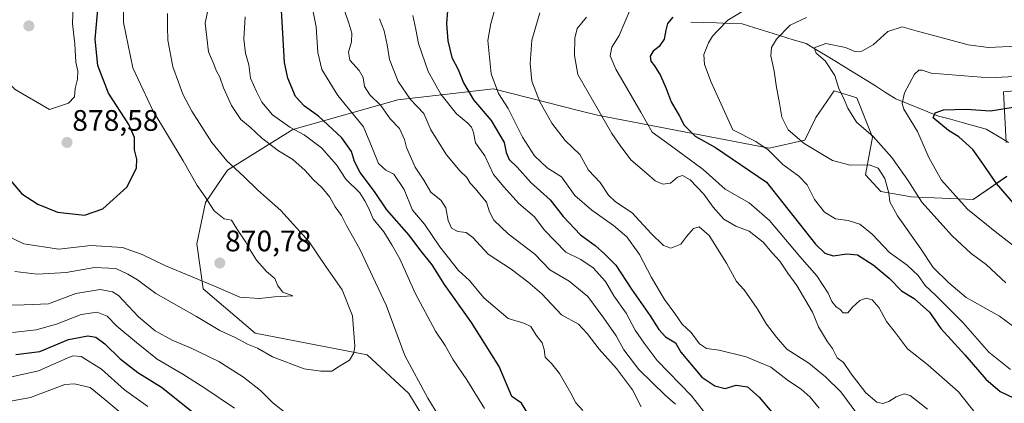
# Model space of a CAD drawing. Units: metres. Extents: x 658564 to 662028, y 4732566 to 4734959.
# Drawn here: x 660823 to 661155, y 4733565 to 4733694 of the extents above; entities that cross this region are included whole.
import ezdxf
from ezdxf.enums import TextEntityAlignment as Align

# ---------------------------------------------------------------- set-up
doc = ezdxf.new("R2010")
doc.units = ezdxf.units.M
doc.header["$MEASUREMENT"] = 0
for name, color, linetype, lineweight in [('Arbolado forestal CxS', 92, 'Continuous', 0), ('Carátula', 7, 'Continuous', 5), ('Corriente natural lineal', 142, 'Continuous', 13), ('Curva de nivel maestra', 36, 'Continuous', 30), ('Curva de nivel normal', 36, 'Continuous', 0), ('Punto de cota en terreno', 7, 'Continuous', 0), ('Rótulo de punto de cota en terreno', 19, 'Continuous', 0)]:
    doc.layers.add(name, color=color, linetype=linetype, lineweight=lineweight)
doc.styles.add('Arial', font='txt', dxfattribs={"height": 0.2})

# ---------------------------------------------------------------- blocks, each defined once
blk = doc.blocks.new('*U157')
at = {"layer": 'Arbolado forestal CxS', "color": 92, "linetype": 'Continuous', "lineweight": 0}
for points in [[(661188.4175, 4733673.0571, 772.8285), (661154.8057, 4733669.9753, 775.9421), (661155.7155, 4733652.8439, 770.4017)], [(661155.8985, 4733641.4161, 773.3631), (661144.5905, 4733633.6133, 778.7897), (661123.6165, 4733634.5457, 785.7517), (661113.4277, 4733636.2865, 790.6842), (661108.2557, 4733641.9183, 792.4764), (661110.5927, 4733654.6561, 785.4956), (661105.2999, 4733667.9069, 783.4306), (661097.6399, 4733670.3239, 785.0569), (661091.4317, 4733661.3331, 787.7236), (661087.7447, 4733653.6535, 790.0945), (661075.7207, 4733650.9197, 794.9454), (661017.7469, 4733662.0509, 810.3708), (661011.8071, 4733663.5683, 811.9706), (660982.6721, 4733671.0109, 820.1647), (660950.3403, 4733667.3143, 836.5317), (660914.9343, 4733657.2177, 856.0371), (660892.9243, 4733643.5273, 866.0683), (660885.4773, 4733632.6117, 870.0533), (660882.5261, 4733618.5931, 871.1943), (660884.6749, 4733603.3863, 868.2313), (660902.2209, 4733588.4395, 865.9472), (660940.0509, 4733581.1605, 863.5494), (660954.1145, 4733568.0597, 861.083), (660972.0593, 4733538.4621, 860.1182)]]:
    blk.add_polyline3d(points, dxfattribs=at)
blk = doc.blocks.new('*U172')
at = {"layer": 'Curva de nivel normal', "color": 36, "linetype": 'Continuous', "lineweight": 0}
blk.add_polyline3d([(660801.48, 4733697.79, 880), (660804.66, 4733694.32, 880), (660808.47, 4733687.78, 880), (660811.82, 4733683.47, 880), (660812.7, 4733681.21, 880), (660814.46, 4733679.48, 880), (660816.76, 4733675.61, 880), (660818.96, 4733673.05, 880), (660821.18, 4733670.72, 880), (660832.87, 4733663.99, 880), (660839.25, 4733666.09, 880), (660841.2, 4733668.3, 880), (660841.49, 4733671.12, 880), (660842.25, 4733674.24, 880), (660842.36, 4733676.96, 880), (660841.76, 4733679.95, 880), (660841.38, 4733686.17, 880), (660840.57, 4733692.9, 880), (660840.79, 4733699.11, 880)], dxfattribs=at)
blk = doc.blocks.new('*U173')
at = {"layer": 'Curva de nivel normal', "color": 36, "linetype": 'Continuous', "lineweight": 0}
for points in [[(660898.89, 4733695.27, 855), (660898.44, 4733687.7, 855), (660898.98, 4733683.06, 855), (660900.14, 4733679.09, 855), (660900.61, 4733674.63, 855), (660902.69, 4733670.04, 855), (660904.45, 4733666.47, 855), (660908.13, 4733662.21, 855), (660913.94, 4733658.02, 855), (660918.78, 4733655.4, 855), (660924.56, 4733651.04, 855), (660929.66, 4733645.34, 855), (660932.81, 4733640.49, 855), (660937.57, 4733635.8, 855), (660939.24, 4733633.13, 855), (660940.42, 4733630.8, 855), (660942.08, 4733627.04, 855), (660945.66, 4733622.62, 855), (660948.37, 4733618.24, 855), (660951.06, 4733613.54, 855), (660956.21, 4733601.9, 855), (660963.1, 4733589.12, 855), (660966.3, 4733584.32, 855), (660969.1, 4733579.46, 855), (660973.7, 4733572.73, 855), (660979.57, 4733562.94, 855)], [(660895.3, 4733563.14, 855), (660885.24, 4733569.83, 855), (660877.86, 4733574.6, 855), (660869.1, 4733579.67, 855), (660862.17, 4733585.26, 855), (660855.54, 4733590.78, 855), (660852.24, 4733594.13, 855), (660848.91, 4733595.54, 855), (660843.54, 4733594.78, 855), (660835.16, 4733591.47, 855), (660828.37, 4733589.6, 855), (660820.37, 4733588.67, 855)]]:
    blk.add_polyline3d(points, dxfattribs=at)
blk = doc.blocks.new('*U174')
at = {"layer": 'Curva de nivel normal', "color": 36, "linetype": 'Continuous', "lineweight": 0}
blk.add_polyline3d([(661028.92, 4733697.95, 805), (661025.02, 4733689.05, 805), (661022.6, 4733685.02, 805), (661022.06, 4733682.1, 805), (661023.97, 4733677.66, 805), (661032.36, 4733663.05, 805), (661036.19, 4733656.29, 805), (661042.3, 4733651.9, 805), (661053.42, 4733643.73, 805), (661060.79, 4733637.06, 805), (661068.92, 4733632.52, 805), (661075.82, 4733626.46, 805), (661086.08, 4733614.35, 805), (661091.8, 4733607.84, 805), (661095.59, 4733601.94, 805), (661096.8, 4733599.09, 805), (661098.32, 4733597.35, 805), (661099.71, 4733596.42, 805), (661100.64, 4733595.31, 805), (661102.26, 4733595.29, 805), (661103.86, 4733597.19, 805), (661106.26, 4733599.48, 805), (661108.39, 4733600.26, 805), (661110.47, 4733599.67, 805), (661112.82, 4733597.02, 805), (661115.32, 4733592.37, 805), (661118.38, 4733588.6, 805), (661122.35, 4733583.12, 805), (661129.19, 4733577.76, 805), (661139.6, 4733568.65, 805), (661145.57, 4733561.11, 805)], dxfattribs=at)
blk = doc.blocks.new('*U179')
at = {"layer": 'Curva de nivel normal', "color": 36, "linetype": 'Continuous', "lineweight": 0}
blk.add_polyline3d([(660872.63, 4733696.47, 865), (660872.62, 4733691.94, 865), (660872.72, 4733687.38, 865), (660874.43, 4733678.43, 865), (660876.41, 4733673.2, 865), (660877.84, 4733669.12, 865), (660880.85, 4733663.44, 865), (660887.6, 4733652.8, 865), (660892.66, 4733646.6, 865), (660898.37, 4733641.37, 865), (660903.11, 4733636.71, 865), (660910.9, 4733629.92, 865), (660920.46, 4733619.25, 865), (660926.11, 4733610.97, 865), (660931.61, 4733603.1, 865), (660935.03, 4733594.33, 865), (660935.91, 4733584.01, 865), (660935.58, 4733581.79, 865), (660934.08, 4733579.34, 865), (660930.74, 4733577.34, 865), (660928.08, 4733575.6, 865), (660924.41, 4733575.56, 865), (660918.72, 4733576.41, 865), (660908.05, 4733580.47, 865), (660902.96, 4733583.32, 865), (660899.6, 4733584.74, 865), (660895.47, 4733586.97, 865), (660890.29, 4733589.35, 865), (660882.42, 4733594.03, 865), (660868.75, 4733601.81, 865), (660862.57, 4733606.5, 865), (660859.31, 4733608.32, 865), (660855.24, 4733610.24, 865), (660848, 4733610.61, 865), (660838.42, 4733608.99, 865), (660828.75, 4733608.32, 865), (660821.07, 4733609.24, 865)], dxfattribs=at)
blk = doc.blocks.new('*U181')
at = {"layer": 'Curva de nivel normal', "color": 36, "linetype": 'Continuous', "lineweight": 0}
for points in [[(660921.78, 4733696.95, 845), (660922.86, 4733691.9, 845), (660923.37, 4733683.26, 845), (660924.68, 4733677.56, 845), (660930.18, 4733668.67, 845), (660938.74, 4733658.09, 845), (660941.68, 4733651.09, 845), (660943.81, 4733645.77, 845), (660946.32, 4733643.49, 845), (660949.02, 4733642.16, 845), (660952.46, 4733636.96, 845), (660955.3, 4733629.98, 845), (660959.42, 4733625.31, 845), (660964.56, 4733617.6, 845), (660970.89, 4733609.57, 845), (660974.61, 4733606.2, 845), (660979.4, 4733600.43, 845), (660987.56, 4733593.41, 845), (660992.85, 4733591.86, 845), (660995.26, 4733590.68, 845), (660997.07, 4733587.79, 845), (660999.04, 4733585.19, 845), (660999.74, 4733582.96, 845), (661000.07, 4733580.38, 845), (661002.26, 4733578.16, 845), (661004.93, 4733574.77, 845), (661008.81, 4733568.19, 845), (661010.42, 4733564.93, 845), (661012.79, 4733562.34, 845)], [(660866.03, 4733563.71, 845), (660858.18, 4733569.3, 845), (660850.38, 4733576.32, 845), (660843.52, 4733580.51, 845), (660840.67, 4733580.8, 845), (660838.73, 4733580.05, 845), (660829.09, 4733575.76, 845), (660815.42, 4733572.64, 845)]]:
    blk.add_polyline3d(points, dxfattribs=at)
blk = doc.blocks.new('*U183')
at = {"layer": 'Curva de nivel normal', "color": 36, "linetype": 'Continuous', "lineweight": 0}
blk.add_polyline3d([(661056.84, 4733557.89, 830), (661049.48, 4733567.32, 830), (661037.94, 4733579.26, 830), (661033.47, 4733585.1, 830), (661030.46, 4733589.43, 830), (661027.39, 4733595.16, 830), (661023.29, 4733601.09, 830), (661020.48, 4733605.89, 830), (661016.32, 4733610.56, 830), (661012.08, 4733613.3, 830), (661007.11, 4733615.84, 830), (660999.81, 4733623.38, 830), (660996.55, 4733627.71, 830), (660991.19, 4733632.22, 830), (660986.17, 4733637.86, 830), (660982.64, 4733642.08, 830), (660979.69, 4733648.37, 830), (660976.62, 4733652.72, 830), (660975.86, 4733656.22, 830), (660975.29, 4733657.98, 830), (660973.95, 4733659.41, 830), (660970.14, 4733662.54, 830), (660964.93, 4733669.2, 830), (660960.61, 4733676.78, 830), (660957.31, 4733686.31, 830), (660956.45, 4733691.04, 830), (660955.44, 4733695.7, 830)], dxfattribs=at)
blk = doc.blocks.new('*U190')
at = {"layer": 'Curva de nivel normal', "color": 36, "linetype": 'Continuous', "lineweight": 0}
for points in [[(660887.21, 4733702.46, 860), (660885.38, 4733693.11, 860), (660886.48, 4733683.53, 860), (660888.23, 4733679.34, 860), (660889.07, 4733677.12, 860), (660890.34, 4733674.94, 860), (660891.59, 4733671.28, 860), (660894.28, 4733665.38, 860), (660897.35, 4733660.6, 860), (660900.49, 4733658.05, 860), (660904.42, 4733654.39, 860), (660910.07, 4733650.01, 860), (660914.9, 4733647.12, 860), (660919.15, 4733643.36, 860), (660921.82, 4733640.3, 860), (660924.89, 4733637.57, 860), (660927.48, 4733634.38, 860), (660929.28, 4733631.16, 860), (660931.32, 4733628.22, 860), (660933.06, 4733624.84, 860), (660937.6, 4733616.86, 860), (660946.41, 4733597.9, 860), (660952.71, 4733580.91, 860), (660960.54, 4733566.43, 860), (660965.43, 4733558.4, 860)], [(660913.02, 4733561.06, 860), (660908.18, 4733564.87, 860), (660904.03, 4733569.05, 860), (660898.3, 4733573.63, 860), (660889.99, 4733578.88, 860), (660880.45, 4733583.54, 860), (660874.26, 4733586.02, 860), (660868.51, 4733589.18, 860), (660862.8, 4733594, 860), (660856.15, 4733601.11, 860), (660854.1, 4733602.41, 860), (660849.89, 4733603.17, 860), (660841.69, 4733601.8, 860), (660832.52, 4733598.32, 860), (660824.29, 4733598, 860), (660817.98, 4733597.93, 860)]]:
    blk.add_polyline3d(points, dxfattribs=at)
blk = doc.blocks.new('*U192')
at = {"layer": 'Curva de nivel normal', "color": 36, "linetype": 'Continuous', "lineweight": 0}
blk.add_polyline3d([(661129.14, 4733562.74, 810), (661123.29, 4733567.34, 810), (661121.23, 4733567.94, 810), (661118.52, 4733566.95, 810), (661116.09, 4733565.35, 810), (661114, 4733564.68, 810), (661112.03, 4733565.1, 810), (661108.36, 4733568.32, 810), (661103.42, 4733574.72, 810), (661100.79, 4733578.55, 810), (661098.6, 4733580.12, 810), (661097.11, 4733583.21, 810), (661095.42, 4733585.46, 810), (661092.37, 4733590.56, 810), (661090.32, 4733595.53, 810), (661085.03, 4733604.57, 810), (661081.96, 4733608.74, 810), (661079.29, 4733612.71, 810), (661076.67, 4733615.59, 810), (661073.66, 4733619.19, 810), (661068.92, 4733622.89, 810), (661064.45, 4733624.63, 810), (661060.4, 4733626.92, 810), (661056.77, 4733630.98, 810), (661053.69, 4733635.38, 810), (661049.04, 4733640.24, 810), (661046.48, 4733641.73, 810), (661044.74, 4733641.17, 810), (661042.41, 4733639.15, 810), (661039.86, 4733638.81, 810), (661037.17, 4733639.86, 810), (661034.38, 4733642.38, 810), (661029.03, 4733647, 810), (661025.37, 4733651.79, 810), (661022.58, 4733655.85, 810), (661011.17, 4733675.86, 810), (661009.98, 4733682.27, 810), (661010.07, 4733688.11, 810), (661010.95, 4733691.41, 810), (661014.07, 4733695.18, 810)], dxfattribs=at)
blk = doc.blocks.new('*U194')
at = {"layer": 'Curva de nivel normal', "color": 36, "linetype": 'Continuous', "lineweight": 0}
blk.add_polyline3d([(660944.23, 4733694.67, 835), (660945.78, 4733690.55, 835), (660946.81, 4733685.81, 835), (660947.53, 4733680.88, 835), (660950.5, 4733673.51, 835), (660954.68, 4733667.36, 835), (660959.15, 4733662.66, 835), (660961.47, 4733657.14, 835), (660966.8, 4733648.65, 835), (660971.36, 4733643.12, 835), (660973.68, 4733640.98, 835), (660974.76, 4733639.13, 835), (660976.56, 4733637.15, 835), (660978.45, 4733634.79, 835), (660980.26, 4733632.72, 835), (660981.31, 4733629.42, 835), (660982.82, 4733626.62, 835), (660987.66, 4733622.03, 835), (660996.57, 4733615.18, 835), (661001.66, 4733609.87, 835), (661008.2, 4733605.97, 835), (661014.55, 4733600.83, 835), (661019.9, 4733593.52, 835), (661024.11, 4733587.55, 835), (661026.7, 4733582.8, 835), (661031.72, 4733576.18, 835), (661040.68, 4733567.33, 835), (661044.03, 4733564.47, 835)], dxfattribs=at)
blk = doc.blocks.new('*U196')
at = {"layer": 'Curva de nivel normal', "color": 36, "linetype": 'Continuous', "lineweight": 0}
blk.add_polyline3d([(661162.68, 4733675.4, 780), (661150.04, 4733674.72, 780), (661130.38, 4733676.26, 780), (661127.38, 4733677.24, 780), (661126.23, 4733677.25, 780), (661124.79, 4733675.95, 780), (661121.36, 4733669.68, 780), (661120.58, 4733665.99, 780), (661121.12, 4733664.1, 780), (661125.74, 4733656.57, 780), (661129.56, 4733647.73, 780), (661133.83, 4733640.14, 780), (661142.62, 4733630.28, 780), (661151.98, 4733622.76, 780), (661160.48, 4733616.12, 780)], dxfattribs=at)
blk = doc.blocks.new('*U206')
at = {"layer": 'Curva de nivel normal', "color": 36, "linetype": 'Continuous', "lineweight": 0}
blk.add_polyline3d([(661157.19, 4733576.22, 795), (661149.84, 4733582.06, 795), (661141.2, 4733591.88, 795), (661131.99, 4733601.12, 795), (661128.3, 4733604.52, 795), (661126, 4733607.96, 795), (661122.26, 4733611.45, 795), (661116.34, 4733615.71, 795), (661110.47, 4733621.9, 795), (661106.33, 4733625.22, 795), (661102.32, 4733626.53, 795), (661098.13, 4733627.07, 795), (661094.38, 4733629.26, 795), (661090.94, 4733633.6, 795), (661088.47, 4733638.5, 795), (661085.72, 4733641.45, 795), (661080.35, 4733645.43, 795), (661075.32, 4733650.4, 795), (661071.19, 4733653.17, 795), (661063.47, 4733657.09, 795), (661056.1, 4733673.25, 795), (661053.83, 4733679.2, 795), (661053.69, 4733682.57, 795), (661055.17, 4733686.55, 795), (661056.54, 4733688.82, 795), (661058.39, 4733690.64, 795), (661061.72, 4733694.18, 795), (661069.39, 4733698.81, 795)], dxfattribs=at)
blk = doc.blocks.new('*U207')
at = {"layer": 'Curva de nivel normal', "color": 36, "linetype": 'Continuous', "lineweight": 0}
blk.add_polyline3d([(661155.52, 4733605.47, 785), (661148.92, 4733611.6, 785), (661143.9, 4733615.4, 785), (661137.5, 4733621.27, 785), (661127.26, 4733632.64, 785), (661122.45, 4733640.15, 785), (661117.13, 4733647.83, 785), (661110.79, 4733654.82, 785), (661105.22, 4733659.69, 785), (661102.19, 4733664.48, 785), (661101, 4733667.42, 785), (661099.16, 4733671.1, 785), (661097.84, 4733675.46, 785), (661094.56, 4733680.43, 785), (661091.52, 4733683.02, 785), (661090.88, 4733684.81, 785), (661094.86, 4733686.3, 785), (661101.41, 4733684.94, 785), (661104.63, 4733683.61, 785), (661106.98, 4733683.66, 785), (661110.78, 4733685.8, 785), (661115.72, 4733690.32, 785), (661120.63, 4733691.87, 785), (661126.05, 4733690.32, 785), (661132.08, 4733688.8, 785), (661142.85, 4733685.88, 785), (661149.75, 4733684.9, 785), (661159.02, 4733685.35, 785)], dxfattribs=at)
blk = doc.blocks.new('*U208')
at = {"layer": 'Curva de nivel normal', "color": 36, "linetype": 'Continuous', "lineweight": 0}
blk.add_polyline3d([(660998.28, 4733696.69, 815), (660995.65, 4733687.42, 815), (660994.99, 4733679.56, 815), (660995.64, 4733673.59, 815), (660998.25, 4733666.61, 815), (661002.31, 4733659.34, 815), (661006.89, 4733653.58, 815), (661011.76, 4733648.81, 815), (661014.75, 4733643.53, 815), (661018.68, 4733639.39, 815), (661021.46, 4733635.04, 815), (661023.88, 4733632.8, 815), (661029.5, 4733629.1, 815), (661035.9, 4733622.08, 815), (661040.02, 4733618.02, 815), (661042.53, 4733617.17, 815), (661045.88, 4733618.55, 815), (661047.88, 4733621.17, 815), (661050.19, 4733623.83, 815), (661052.12, 4733624.36, 815), (661055.41, 4733621.48, 815), (661061.31, 4733612.14, 815), (661064.63, 4733605.84, 815), (661067.23, 4733603.13, 815), (661071.68, 4733596.78, 815), (661074.8, 4733591.43, 815), (661078.13, 4733587.12, 815), (661081.71, 4733583.09, 815), (661089.08, 4733578.34, 815), (661094.74, 4733573.66, 815), (661099.86, 4733568.59, 815), (661108.73, 4733556.52, 815)], dxfattribs=at)
blk = doc.blocks.new('*U215')
at = {"layer": 'Curva de nivel normal', "color": 36, "linetype": 'Continuous', "lineweight": 0}
blk.add_polyline3d([(660982.97, 4733697.41, 820), (660981.75, 4733693.08, 820), (660980.7, 4733687.31, 820), (660981.92, 4733676.02, 820), (660984.32, 4733669.44, 820), (660987.6, 4733664.32, 820), (660992.48, 4733654.68, 820), (660996.47, 4733648.38, 820), (661000.75, 4733644.24, 820), (661005.56, 4733641.3, 820), (661010.13, 4733634.91, 820), (661015.8, 4733629.95, 820), (661023.14, 4733624.83, 820), (661027.67, 4733621.03, 820), (661031.95, 4733615.05, 820), (661035.95, 4733607.3, 820), (661040.35, 4733599.84, 820), (661043.87, 4733595.12, 820), (661046.28, 4733591.43, 820), (661049.34, 4733588.63, 820), (661052.22, 4733584.87, 820), (661054.57, 4733583.26, 820), (661058.79, 4733582.67, 820), (661067.95, 4733580.47, 820), (661076.24, 4733576.97, 820), (661082.17, 4733572.3, 820), (661086.52, 4733569.47, 820), (661089.58, 4733566.82, 820), (661092.54, 4733563.05, 820)], dxfattribs=at)
blk = doc.blocks.new('*U217')
at = {"layer": 'Curva de nivel normal', "color": 36, "linetype": 'Continuous', "lineweight": 0}
blk.add_polyline3d([(660857.96, 4733702.41, 870), (660857.74, 4733693.42, 870), (660860.89, 4733678.11, 870), (660867.69, 4733663.69, 870), (660877.97, 4733646.64, 870), (660882.69, 4733638.36, 870), (660885.16, 4733634.84, 870), (660888.38, 4733629.72, 870), (660891.76, 4733627.1, 870), (660894.21, 4733626.56, 870), (660896, 4733623.68, 870), (660899.08, 4733619.16, 870), (660900.38, 4733616.66, 870), (660902.7, 4733613.12, 870), (660906.1, 4733609.3, 870), (660908.84, 4733606.95, 870), (660909.92, 4733604.46, 870), (660911.57, 4733602.26, 870), (660914.94, 4733601.04, 870), (660908.74, 4733600.72, 870), (660903.74, 4733600.19, 870), (660897.08, 4733600.65, 870), (660889.08, 4733604.11, 870), (660871.76, 4733611.25, 870), (660864.09, 4733615.07, 870), (660857.42, 4733617.42, 870), (660846.75, 4733618.09, 870), (660835.94, 4733616.81, 870), (660824.14, 4733618.62, 870), (660814.52, 4733623.18, 870)], dxfattribs=at)
blk = doc.blocks.new('*U223')
at = {"layer": 'Curva de nivel normal', "color": 36, "linetype": 'Continuous', "lineweight": 0}
blk.add_polyline3d([(661159.81, 4733589.46, 790), (661153.48, 4733594.18, 790), (661142.23, 4733600.54, 790), (661136.37, 4733605.4, 790), (661131.04, 4733610.66, 790), (661126.92, 4733616.96, 790), (661119.02, 4733628.06, 790), (661116.46, 4733632.83, 790), (661116.13, 4733635.74, 790), (661114.78, 4733640.68, 790), (661112.49, 4733644.17, 790), (661109.39, 4733645.26, 790), (661103.06, 4733645.16, 790), (661097.05, 4733646.82, 790), (661087.56, 4733652.5, 790), (661082.06, 4733657.08, 790), (661079.98, 4733661.42, 790), (661079.08, 4733666.76, 790), (661078.14, 4733671.42, 790), (661077.42, 4733677, 790), (661076.24, 4733682.07, 790), (661076.46, 4733684.99, 790), (661078.2, 4733687.75, 790), (661082.79, 4733692.44, 790), (661088.33, 4733695.09, 790)], dxfattribs=at)
blk = doc.blocks.new('*U232')
at = {"layer": 'Curva de nivel maestra', "color": 36, "linetype": 'Continuous', "lineweight": 30}
blk.add_polyline3d([(661163.18, 4733626.52, 775), (661152.4, 4733638.99, 775), (661147.51, 4733646.19, 775), (661144.43, 4733650.47, 775), (661139.75, 4733654.79, 775), (661136.16, 4733656.88, 775), (661130.99, 4733661.16, 775), (661131.67, 4733662.9, 775), (661134.54, 4733663.92, 775), (661142.2, 4733664.07, 775), (661150.38, 4733663.53, 775), (661158.05, 4733664.76, 775)], dxfattribs=at)
blk = doc.blocks.new('*U234')
at = {"layer": 'Curva de nivel maestra', "color": 36, "linetype": 'Continuous', "lineweight": 30}
blk.add_polyline3d([(660818.58, 4733641.41, 875), (660823.44, 4733635.55, 875), (660828.88, 4733632.01, 875), (660835.53, 4733629.36, 875), (660844.67, 4733628.35, 875), (660850.79, 4733630.44, 875), (660859.03, 4733637.9, 875), (660862.16, 4733644.29, 875), (660862.27, 4733647.24, 875), (660861.53, 4733650.34, 875), (660861.45, 4733654.57, 875), (660859.57, 4733658.96, 875), (660852.72, 4733669.56, 875), (660849.08, 4733678.85, 875), (660848.19, 4733687.8, 875), (660849.3, 4733700.21, 875)], dxfattribs=at)
blk = doc.blocks.new('*U236')
at = {"layer": 'Curva de nivel maestra', "color": 36, "linetype": 'Continuous', "lineweight": 30}
blk.add_polyline3d([(660967.09, 4733697.36, 825), (660966.8, 4733693.03, 825), (660967.2, 4733687.14, 825), (660968.56, 4733681.51, 825), (660970.74, 4733677.46, 825), (660972.51, 4733672.95, 825), (660975.88, 4733667.26, 825), (660981.82, 4733660.24, 825), (660986.21, 4733652.88, 825), (660986.92, 4733649.44, 825), (660987.99, 4733647.09, 825), (660990.66, 4733644.47, 825), (660995.28, 4733639.31, 825), (661001.75, 4733633.44, 825), (661006.19, 4733627.88, 825), (661011.99, 4733621.68, 825), (661016.96, 4733618.05, 825), (661020.21, 4733615.15, 825), (661023.98, 4733611.4, 825), (661029.24, 4733603.27, 825), (661035.58, 4733594.32, 825), (661038.42, 4733589.64, 825), (661040.76, 4733587.18, 825), (661044.1, 4733585.13, 825), (661045.89, 4733581.99, 825), (661052.92, 4733573.63, 825), (661057.32, 4733570.7, 825), (661060.86, 4733569.73, 825), (661064.57, 4733570.91, 825), (661068.41, 4733570.29, 825), (661072.34, 4733566.78, 825), (661076.65, 4733561.77, 825)], dxfattribs=at)
blk = doc.blocks.new('*U239')
at = {"layer": 'Curva de nivel maestra', "color": 36, "linetype": 'Continuous', "lineweight": 30}
for points in [[(660821.46, 4733581.2, 850), (660829.52, 4733582.3, 850), (660839.27, 4733586.25, 850), (660845.71, 4733587.58, 850), (660848.5, 4733587.09, 850), (660851.47, 4733584.85, 850), (660856.7, 4733579.74, 850), (660862.68, 4733575.14, 850), (660870.67, 4733570.2, 850), (660881.16, 4733561.79, 850)], [(660994.3, 4733561.33, 850), (660992.06, 4733564.76, 850), (660988.84, 4733567.04, 850), (660984.53, 4733577.23, 850), (660975.2, 4733591.99, 850), (660966.12, 4733604.84, 850), (660962.01, 4733611.48, 850), (660957.84, 4733616.66, 850), (660954.16, 4733621.55, 850), (660946.7, 4733630.08, 850), (660942.48, 4733636.33, 850), (660937.65, 4733642.66, 850), (660935.72, 4733646.4, 850), (660934.79, 4733649.8, 850), (660931.42, 4733654.39, 850), (660923.65, 4733661.8, 850), (660918.89, 4733665.09, 850), (660915.88, 4733668.42, 850), (660913.25, 4733674.62, 850), (660912.1, 4733679.84, 850), (660911.01, 4733699.41, 850)]]:
    blk.add_polyline3d(points, dxfattribs=at)
blk = doc.blocks.new('5PATER')
at = {"layer": 'Carátula', "linetype": 'Continuous', "lineweight": 5}
h = blk.add_hatch(color=250, dxfattribs=at)
edge = h.paths.add_edge_path()
edge.add_ellipse((0, 0.01), major_axis=(-1.33, -1.34), ratio=0.999422, start_angle=0, end_angle=360)

msp = doc.modelspace()

# ---------------------------------------------------------------- linework, layer by layer
at = {"layer": 'Arbolado forestal CxS', "color": 92, "linetype": 'Continuous', "lineweight": 0}
for points in [[(660972.06, 4733538.46, 860.12), (660954.11, 4733568.06, 861.08), (660940.05, 4733581.16, 863.55), (660902.22, 4733588.44, 865.95), (660884.67, 4733603.39, 868.23), (660882.53, 4733618.59, 871.19), (660885.48, 4733632.61, 870.05), (660892.92, 4733643.53, 866.07), (660914.93, 4733657.22, 856.04), (660950.34, 4733667.31, 836.53), (660982.67, 4733671.01, 820.16), (661011.81, 4733663.57, 811.97), (661017.75, 4733662.05, 810.37), (661075.72, 4733650.92, 794.95), (661087.74, 4733653.65, 790.09), (661091.43, 4733661.33, 787.72), (661097.64, 4733670.32, 785.06), (661105.3, 4733667.91, 783.43), (661110.59, 4733654.66, 785.5), (661108.26, 4733641.92, 792.48), (661113.43, 4733636.29, 790.68), (661123.62, 4733634.55, 785.75), (661144.59, 4733633.61, 778.79), (661155.9, 4733641.42, 773.36)], [(661155.9, 4733641.42, 773.36), (661144.59, 4733633.61, 778.79), (661123.62, 4733634.55, 785.75), (661113.43, 4733636.29, 790.68), (661108.26, 4733641.92, 792.48), (661110.59, 4733654.66, 785.5), (661105.3, 4733667.91, 783.43), (661097.64, 4733670.32, 785.06), (661091.43, 4733661.33, 787.72), (661087.74, 4733653.65, 790.09), (661075.72, 4733650.92, 794.95), (661017.75, 4733662.05, 810.37), (661011.81, 4733663.57, 811.97), (660982.67, 4733671.01, 820.16), (660950.34, 4733667.31, 836.53), (660914.93, 4733657.22, 856.04), (660892.92, 4733643.53, 866.07), (660885.48, 4733632.61, 870.05), (660882.53, 4733618.59, 871.19), (660884.67, 4733603.39, 868.23), (660902.22, 4733588.44, 865.95), (660940.05, 4733581.16, 863.55), (660954.11, 4733568.06, 861.08), (660972.06, 4733538.46, 860.12)], [(661155.9, 4733641.42, 773.36), (661144.59, 4733633.61, 778.79), (661123.62, 4733634.55, 785.75), (661113.43, 4733636.29, 790.68), (661108.26, 4733641.92, 792.48), (661110.59, 4733654.66, 785.5), (661105.3, 4733667.91, 783.43), (661097.64, 4733670.32, 785.06), (661091.43, 4733661.33, 787.72), (661087.74, 4733653.65, 790.09), (661075.72, 4733650.92, 794.95), (661017.75, 4733662.05, 810.37), (661011.81, 4733663.57, 811.97), (660982.67, 4733671.01, 820.16), (660950.34, 4733667.31, 836.53), (660914.93, 4733657.22, 856.04), (660892.92, 4733643.53, 866.07), (660885.48, 4733632.61, 870.05), (660882.53, 4733618.59, 871.19), (660884.67, 4733603.39, 868.23), (660902.22, 4733588.44, 865.95), (660940.05, 4733581.16, 863.55), (660954.11, 4733568.06, 861.08), (660972.06, 4733538.46, 860.12)], [(661155.72, 4733652.84, 770.4), (661154.81, 4733669.98, 775.94), (661188.42, 4733673.06, 772.83)], [(661188.42, 4733673.06, 772.83), (661154.81, 4733669.98, 775.94), (661155.72, 4733652.84, 770.4)], [(661188.42, 4733673.06, 772.83), (661154.81, 4733669.98, 775.94), (661155.72, 4733652.84, 770.4)]]:
    msp.add_polyline3d(points, dxfattribs=at)
at = {"layer": 'Corriente natural lineal', "color": 142, "linetype": 'Continuous', "lineweight": 13}
msp.add_polyline3d([(661049.24, 4733693.52, 797.53), (661053.57, 4733693.38, 796.56), (661057.9, 4733693.23, 795.41), (661062.22, 4733693.09, 793.97), (661066.55, 4733692.94, 793.13), (661070.87, 4733691.6, 792.14), (661075.19, 4733690.26, 791.01), (661079.5, 4733688.92, 789.91), (661083.82, 4733687.58, 788.63), (661088.14, 4733686.24, 786.83), (661091.39, 4733684.29, 785.32), (661094.65, 4733682.33, 784.15), (661097.9, 4733680.38, 783.72), (661101.15, 4733678.42, 782.48), (661104.61, 4733676.26, 782.64), (661108.08, 4733674.1, 782.35), (661111.54, 4733671.94, 781.91), (661115.01, 4733669.78, 781.27), (661118.47, 4733667.62, 780.32), (661122.06, 4733666.16, 779.42), (661125.65, 4733664.71, 778.39), (661129.23, 4733663.25, 776.45), (661132.82, 4733661.79, 775.07), (661136.85, 4733660.69, 773.8), (661140.87, 4733659.6, 772.97), (661144.9, 4733658.5, 771.72), (661148.92, 4733657.4, 771.76), (661152.7, 4733655.14, 771.45), (661156.48, 4733652.87, 770.5)], dxfattribs=at)
at = {"layer": 'Curva de nivel maestra', "color": 36, "linetype": 'Continuous', "lineweight": 30}
msp.add_polyline3d([(661043.17, 4733695.14, 800), (661041.42, 4733693.02, 800), (661040.82, 4733690.83, 800), (661040.22, 4733687.73, 800), (661038.61, 4733685.27, 800), (661036.6, 4733683.66, 800), (661035.5, 4733681.96, 800), (661035.71, 4733680.32, 800), (661037.01, 4733678.71, 800), (661038.99, 4733675.48, 800), (661040.94, 4733671.14, 800), (661042.58, 4733666.56, 800), (661045.38, 4733661.71, 800), (661046.97, 4733658.66, 800), (661050.72, 4733654.94, 800), (661057.54, 4733651.16, 800), (661074.76, 4733639.46, 800), (661091.28, 4733618.48, 800), (661094.49, 4733615.44, 800), (661097.29, 4733614.51, 800), (661101.95, 4733615.25, 800), (661105.54, 4733614.91, 800), (661110.8, 4733611.49, 800), (661116.19, 4733607.01, 800), (661120.36, 4733602.74, 800), (661124.6, 4733600.15, 800), (661129.8, 4733595.52, 800), (661133.67, 4733590.06, 800), (661141.72, 4733581.11, 800), (661148.82, 4733572.87, 800), (661153.64, 4733568.7, 800), (661158.14, 4733566.63, 800)], dxfattribs=at)
at = {"layer": 'Curva de nivel normal', "color": 36, "linetype": 'Continuous', "lineweight": 0}
for points in [[(660932.47, 4733697.08, 840), (660933.83, 4733693.16, 840), (660934.82, 4733689.75, 840), (660934.78, 4733686.83, 840), (660933.7, 4733683.42, 840), (660934.14, 4733680.69, 840), (660937.36, 4733677.16, 840), (660938.65, 4733674.77, 840), (660939.14, 4733671.76, 840), (660940.97, 4733668.98, 840), (660944.67, 4733665.35, 840), (660947.79, 4733660.81, 840), (660950.94, 4733657.62, 840), (660952.66, 4733653.89, 840), (660953.27, 4733651.17, 840), (660956.23, 4733644.57, 840), (660959.13, 4733640.14, 840), (660961.52, 4733636.02, 840), (660964.96, 4733633.24, 840), (660966.59, 4733630.75, 840), (660967.34, 4733626.46, 840), (660968.54, 4733623.93, 840), (660970.63, 4733622.78, 840), (660973.45, 4733622.39, 840), (660975.74, 4733620.76, 840), (660980.81, 4733615.16, 840), (660988.63, 4733610.03, 840), (660994.21, 4733605.74, 840), (660999.02, 4733601.76, 840), (661005.57, 4733594.61, 840), (661011.4, 4733591.44, 840), (661014.26, 4733588.37, 840), (661018.32, 4733583.01, 840), (661024.12, 4733576.56, 840), (661029.55, 4733569.26, 840), (661032.44, 4733563.51, 840)], [(660859.08, 4733559.72, 840), (660851.54, 4733566.06, 840), (660846.53, 4733570.08, 840), (660841.3, 4733571.35, 840), (660837.95, 4733571.05, 840), (660826.42, 4733566.72, 840), (660815.25, 4733564.69, 840)]]:
    msp.add_polyline3d(points, dxfattribs=at)

# ---------------------------------------------------------------- block references
at = {"layer": 'Arbolado forestal CxS', "color": 92, "linetype": 'Continuous', "lineweight": 0}
msp.add_blockref('*U157', (0, 0), dxfattribs=at)
at = {"layer": 'Curva de nivel maestra', "color": 36, "linetype": 'Continuous', "lineweight": 30}
for name in ['*U232', '*U239', '*U236', '*U234']:
    msp.add_blockref(name, (0, 0), dxfattribs=at)
at = {"layer": 'Curva de nivel normal', "color": 36, "linetype": 'Continuous', "lineweight": 0}
for name in ['*U207', '*U196', '*U174', '*U206', '*U223', '*U179', '*U190', '*U173', '*U181', '*U194', '*U183', '*U215', '*U208', '*U192', '*U172', '*U217']:
    msp.add_blockref(name, (0, 0), dxfattribs=at)
at = {"layer": 'Punto de cota en terreno', "linetype": 'Continuous', "lineweight": 0}
for p in [(660825.86, 4733692.23, 882.97), (660838.73, 4733652.85, 878.58), (660890.3, 4733612.14, 870.78)]:
    msp.add_blockref('5PATER', p, dxfattribs=at)

# ---------------------------------------------------------------- texts
at = {"layer": 'Rótulo de punto de cota en terreno', "color": 19, "linetype": 'Continuous', "lineweight": 0, "style": 'Arial'}
for s, p in [('878,58', (660840.49, 4733654.61)), ('870,78', (660892.06, 4733613.9))]:
    msp.add_text(s, height=7, dxfattribs=at).set_placement(p, align=Align.BOTTOM_LEFT)

doc.saveas('drawing.dxf')
